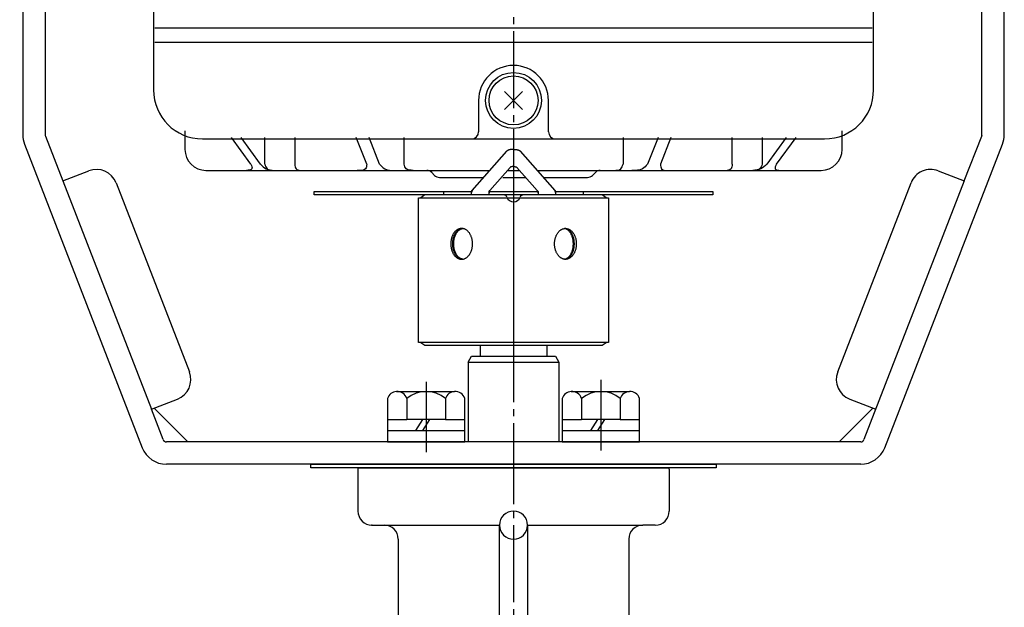
# Model space of a CAD drawing. Units: inches. Extents: x -216 to 776, y -1405 to -690.
# Drawn here: x 83 to 224, y -1100 to -1016 of the extents above; entities that cross this region are included whole.
import ezdxf

# ---------------------------------------------------------------- set-up
doc = ezdxf.new("R2010")
doc.units = ezdxf.units.IN
doc.linetypes.add('DASH_CENTER', pattern=[14, 11, -1, 1, -1])
doc.linetypes.add('PHANTOM', pattern=[13, 10, -1, 0, -1, 0, -1])
doc.layers.add('1', color=7, linetype='Continuous')
doc.layers.add('WORKLAYER', color=7, linetype='Continuous')
doc.styles.add('CONVERTER_2', font='txt.shx', dxfattribs={"width": 0.9})
doc.dimstyles.new('ME10_DIM_7', dxfattribs={"dimtxt": 3.5, "dimasz": 3.5, "dimexe": 1, "dimexo": 1, "dimgap": 1.6, "dimtad": 1, "dimdec": 3, "dimdsep": 46, "dimtxsty": 'CONVERTER_2', "dimblk1": 'OPEN30', "dimblk2": 'OPEN30', "dimsah": 1, "dimcen": 0.09, "dimclrd": 2, "dimclre": 2, "dimclrt": 2, "dimadec": 0, "dimazin": 0, "dimtfac": 1, "dimtdec": 4, "dimtmove": 0, "dimatfit": 3, "dimfxl": 1, "dimtolj": 1, "dimtzin": 0, "dimarcsym": 0})

# ---------------------------------------------------------------- blocks, each defined once
blk = doc.blocks.new('_1', base_point=(-104.68, -1145.44))
at = {"color": 1, "linetype": 'DASH_CENTER'}
blk.add_line((153.42, -1074.44), (153.42, -1144.44), dxfattribs=at)
at = {"color": 3, "linetype": 'Continuous'}
for p, q in [((131.16, -1080.44), (131.16, -1086.44)), ((175.69, -1080.44), (175.69, -1086.44)), ((133.16, -1088.44), (134.92, -1088.44)), ((173.69, -1088.44), (171.92, -1088.44)), ((136.92, -1090.44), (136.92, -1108.44)), ((169.92, -1090.44), (169.92, -1108.44))]:
    blk.add_line(p, q, dxfattribs=at)
for centre, start, end in [((133.16, -1080.44), 174.2609, 180), ((173.69, -1080.44), 0, 5.7391), ((133.16, -1086.44), 180, -90), ((173.69, -1086.44), -90, 0), ((134.92, -1090.44), 0, 90), ((171.92, -1090.44), 90, 180)]:
    blk.add_arc(centre, 2, start, end, dxfattribs=at)
at = {"color": 3}
blk.add_point((133.16, -1088.44), dxfattribs=at)
at = {"layer": '1', "color": 3, "linetype": 'Continuous'}
for p, q in [((134.92, -1088.44), (151.42, -1088.44)), ((151.42, -1119.44), (151.42, -1088.44)), ((155.42, -1088.44), (155.42, -1119.44)), ((155.42, -1088.44), (171.92, -1088.44))]:
    blk.add_line(p, q, dxfattribs=at)
for start, end in [(0, 180), (180, 0)]:
    blk.add_arc((153.42, -1088.44), 2, start, end, dxfattribs=at)
at = {"layer": 'WORKLAYER', "color": 3, "linetype": 'Continuous'}
for p, q in [((131.17, -1080.24), (136.92, -1080.24)), ((136.92, -1080.24), (169.92, -1080.24)), ((169.92, -1080.24), (175.68, -1080.24))]:
    blk.add_line(p, q, dxfattribs=at)
blk = doc.blocks.new('_10', base_point=(124.42, -1080.24))
at = {"layer": '1', "color": 3, "linetype": 'Continuous'}
for p, q in [((124.42, -1080.24), (124.42, -1079.74)), ((124.42, -1079.74), (182.42, -1079.74)), ((182.42, -1080.24), (124.42, -1080.24)), ((182.42, -1079.74), (182.42, -1080.24))]:
    blk.add_line(p, q, dxfattribs=at)
blk = doc.blocks.new('*D713')
at = {"layer": '1', "color": 2, "linetype": 'Continuous'}
for p, q in [((99.62, -941.74), (16.96, -941.74)), ((17.96, -941.74), (17.96, -1220.24)), ((28.42, -1220.24), (16.96, -1220.24))]:
    blk.add_line(p, q, dxfattribs=at)
at = {"layer": '1', "color": 2}
for p, q in [((17.96, -941.74), (17.02, -945.24)), ((17.96, -941.74), (18.9, -945.24)), ((17.96, -1220.24), (17.02, -1216.74)), ((17.96, -1220.24), (18.9, -1216.74))]:
    blk.add_line(p, q, dxfattribs=at)
at = {"layer": '1', "color": 2, "insert": (16.36, -1067.99), "char_height": 3.5, "attachment_point": 7, "rotation": 90, "line_spacing_factor": 0.60024, "style": 'CONVERTER_2'}
blk.add_mtext('278.5', dxfattribs=at)
blk = doc.blocks.new('_Open30')
at = {"color": 0, "linetype": 'ByBlock', "lineweight": -2}
for p, q in [((-1, 0.267949), (0, 0)), ((0, 0), (-1, -0.267949)), ((0, 0), (-1, 0))]:
    blk.add_line(p, q, dxfattribs=at)

msp = doc.modelspace()

# ---------------------------------------------------------------- linework, layer by layer
at = {"color": 3, "linetype": 'Continuous'}
for p, q in [((148.6746, -1062.7395), (148.6746, -1064.2837)), ((158.1746, -1062.7395), (158.1746, -1064.2837)), ((146.9245, -1065.1499), (147.4246, -1064.2837)), ((147.4246, -1064.2837), (159.4246, -1064.2837)), ((159.4246, -1064.2837), (159.9246, -1065.1499)), ((146.9245, -1065.1499), (159.9245, -1065.1499)), ((146.9245, -1065.1499), (146.9245, -1076.5395)), ((159.9245, -1065.1499), (159.9245, -1076.5395)), ((179.4245, -1079.7395), (122.4245, -1079.7395))]:
    msp.add_line(p, q, dxfattribs=at)
at = {"layer": '1', "color": 1, "linetype": 'DASH_CENTER'}
for p, q in [((153.4245, -933.852), (153.4245, -1084.0895)), ((140.9245, -1067.9376), (140.9245, -1078.014)), ((165.9245, -1067.6951), (165.9245, -1077.7715))]:
    msp.add_line(p, q, dxfattribs=at)
at = {"layer": '1', "color": 3, "linetype": 'Continuous'}
for p, q in [((83.2245, -1006.4395), (83.2245, -1022.7395)), ((86.4245, -1006.4395), (86.4245, -1032.6459)), ((220.4245, -1032.6459), (220.4245, -1006.4395)), ((223.6245, -1022.7395), (223.6245, -1006.4395)), ((101.9245, -1015.0395), (101.9245, -1017.3659)), ((204.9245, -1017.3659), (204.9245, -1015.0395)), ((101.9245, -1017.3659), (101.9245, -1019.4614)), ((102.1245, -1017.3659), (204.7245, -1017.3659)), ((204.9245, -1019.4614), (204.9245, -1017.3659)), ((101.9245, -1019.4614), (101.9245, -1026.2395)), ((204.7245, -1019.4614), (102.1245, -1019.4614)), ((204.9245, -1026.2395), (204.9245, -1019.4614)), ((83.2245, -1022.7395), (83.2245, -1032.6459)), ((223.6245, -1032.6459), (223.6245, -1022.7395)), ((148.4245, -1027.7395), (148.4245, -1032.2395)), ((158.4245, -1032.2395), (158.4245, -1027.7395)), ((86.4584, -1032.8268), (88.9513, -1039.2497)), ((106.4245, -1032.4978), (106.4245, -1034.7395)), ((108.9245, -1033.2395), (153.4245, -1033.2395)), ((115.8371, -1036.8608), (113.0643, -1033.0395)), ((117.2138, -1036.8608), (114.441, -1033.0395)), ((117.8514, -1036.8608), (117.8514, -1033.0395)), ((122.1356, -1033.0395), (122.1356, -1036.8608)), ((132.4255, -1036.8608), (130.9166, -1033.0395)), ((134.2631, -1036.8608), (132.7542, -1033.0395)), ((137.7572, -1036.8608), (137.7572, -1033.0395)), ((153.4245, -1033.2395), (197.9245, -1033.2395)), ((169.0919, -1033.0395), (169.0919, -1036.8608)), ((174.0949, -1033.0395), (172.5859, -1036.8608)), ((175.9325, -1033.0395), (174.4235, -1036.8608)), ((184.7135, -1036.8608), (184.7135, -1033.0395)), ((188.9976, -1033.0395), (188.9976, -1036.8608)), ((192.408, -1033.0395), (189.6352, -1036.8608)), ((193.7847, -1033.0395), (191.0119, -1036.8608)), ((200.4245, -1034.7395), (200.4245, -1032.4978)), ((217.8977, -1039.2497), (220.3906, -1032.8268)), ((83.4752, -1033.9846), (100.3175, -1077.3783)), ((206.5316, -1077.3783), (223.3738, -1033.9846)), ((88.9513, -1039.2497), (92.6803, -1037.8024)), ((109.4245, -1037.7395), (115.2306, -1037.7395)), ((115.2306, -1037.7395), (119.2019, -1037.7395)), ((119.2019, -1037.7395), (131.0698, -1037.7395)), ((131.0698, -1037.7395), (136.4969, -1037.7395)), ((136.4969, -1037.7395), (139.0747, -1037.7395)), ((139.0747, -1037.7395), (141.0103, -1037.7395)), ((141.0103, -1037.7395), (150.0467, -1037.7395)), ((152.5635, -1037.7395), (153.4245, -1037.7395)), ((153.4245, -1037.7395), (154.2856, -1037.7395)), ((156.8024, -1037.7395), (165.8387, -1037.7395)), ((165.8387, -1037.7395), (167.7744, -1037.7395)), ((167.7744, -1037.7395), (170.3522, -1037.7395)), ((170.3522, -1037.7395), (175.7792, -1037.7395)), ((175.7792, -1037.7395), (187.6472, -1037.7395)), ((187.6472, -1037.7395), (191.6185, -1037.7395)), ((191.6185, -1037.7395), (197.4245, -1037.7395)), ((214.1687, -1037.8024), (217.8977, -1039.2497)), ((88.9513, -1039.2497), (101.6154, -1071.8783)), ((141.7174, -1038.0324), (142.1316, -1038.4466)), ((142.8387, -1038.7395), (149.1726, -1038.7395)), ((151.8705, -1038.7395), (153.4245, -1038.7395)), ((153.4245, -1038.7395), (155.1652, -1038.7395)), ((157.6764, -1038.7395), (164.0103, -1038.7395)), ((164.7174, -1038.4466), (165.1316, -1038.0324)), ((217.8977, -1039.2497), (203.5484, -1076.2204)), ((96.5625, -1039.5137), (107.0556, -1066.5487)), ((199.7935, -1066.5487), (210.2865, -1039.5137)), ((139.8179, -1062.3395), (139.8179, -1041.6395)), ((139.8179, -1041.6395), (153.4245, -1041.6395)), ((140.7422, -1041.2395), (140.1765, -1041.6395)), ((153.4245, -1041.2395), (140.7422, -1041.2395)), ((166.1068, -1041.2395), (153.4245, -1041.2395)), ((153.4245, -1041.6395), (167.0311, -1041.6395)), ((166.6725, -1041.6395), (166.1068, -1041.2395)), ((167.0311, -1041.6395), (167.0311, -1062.3395)), ((153.4245, -1062.3395), (139.8179, -1062.3395)), ((140.1765, -1062.3395), (140.7422, -1062.7395)), ((140.7422, -1062.7395), (153.4245, -1062.7395)), ((167.0311, -1062.3395), (153.4245, -1062.3395)), ((153.4245, -1062.7395), (166.1068, -1062.7395)), ((166.1068, -1062.7395), (166.6725, -1062.3395)), ((135.3995, -1070.3395), (135.3995, -1073.3395)), ((136.6725, -1069.3395), (144.9982, -1069.3395)), ((138.162, -1070.3395), (138.162, -1073.3395)), ((143.687, -1070.3395), (143.687, -1073.3395)), ((146.4495, -1073.3395), (146.4495, -1070.3395)), ((160.3995, -1070.3395), (160.3995, -1073.3395)), ((161.6725, -1069.3395), (169.9982, -1069.3395)), ((163.162, -1070.3395), (163.162, -1073.3395)), ((168.687, -1070.3395), (168.687, -1073.3395)), ((171.4495, -1073.3395), (171.4495, -1070.3395)), ((101.6154, -1071.8783), (105.3444, -1070.431)), ((102.0336, -1071.716), (106.8571, -1076.5395)), ((199.9919, -1076.5395), (204.8155, -1071.716)), ((201.5047, -1070.431), (205.2337, -1071.8783)), ((103.3007, -1076.2204), (101.6154, -1071.8783)), ((135.3995, -1073.3395), (135.3995, -1074.9395)), ((135.3995, -1073.3395), (138.162, -1073.3395)), ((140.4245, -1073.3395), (138.162, -1073.3395)), ((140.4245, -1073.3395), (139.4245, -1074.9395)), ((141.4245, -1073.3395), (140.4245, -1073.3395)), ((141.4245, -1073.3395), (140.4245, -1074.9395)), ((143.687, -1073.3395), (141.4245, -1073.3395)), ((143.687, -1073.3395), (146.4495, -1073.3395)), ((146.4495, -1074.9395), (146.4495, -1073.3395)), ((160.3995, -1073.3395), (160.3995, -1074.9395)), ((160.3995, -1073.3395), (163.162, -1073.3395)), ((165.4245, -1073.3395), (163.162, -1073.3395)), ((165.4245, -1073.3395), (164.4245, -1074.9395)), ((166.4245, -1073.3395), (165.4245, -1073.3395)), ((166.4245, -1073.3395), (165.4245, -1074.9395)), ((168.687, -1073.3395), (166.4245, -1073.3395)), ((168.687, -1073.3395), (171.4495, -1073.3395)), ((171.4495, -1074.9395), (171.4495, -1073.3395)), ((135.3995, -1074.9395), (139.4245, -1074.9395)), ((135.3995, -1074.9395), (135.3995, -1076.5395)), ((139.4245, -1074.9395), (140.4245, -1074.9395)), ((140.4245, -1074.9395), (146.4495, -1074.9395)), ((146.4495, -1076.5395), (146.4495, -1074.9395)), ((160.3995, -1074.9395), (164.4245, -1074.9395)), ((160.3995, -1074.9395), (160.3995, -1076.5395)), ((164.4245, -1074.9395), (165.4245, -1074.9395)), ((165.4245, -1074.9395), (171.4495, -1074.9395)), ((171.4495, -1076.5395), (171.4495, -1074.9395)), ((106.8571, -1076.5395), (103.7668, -1076.5395)), ((153.4245, -1076.5395), (106.8571, -1076.5395)), ((135.3995, -1076.5395), (146.4495, -1076.5395)), ((199.9919, -1076.5395), (153.4245, -1076.5395)), ((160.3995, -1076.5395), (171.4495, -1076.5395)), ((203.0822, -1076.5395), (199.9919, -1076.5395)), ((203.0822, -1079.7395), (103.7668, -1079.7395)), ((179.4245, -1079.7395), (181.4245, -1079.7395))]:
    msp.add_line(p, q, dxfattribs=at)
at = {"layer": '1', "color": 2, "linetype": 'Continuous'}
for p, q in [((152.1402, -1026.4552), (154.7088, -1029.0238)), ((152.1402, -1029.0238), (154.7088, -1026.4552)), ((220.4245, -1032.7395), (220.4137, -1032.7675)), ((220.4245, -1032.71), (220.4245, -1032.7395)), ((147.5183, -1040.6322), (152.4595, -1034.979)), ((154.3896, -1034.979), (159.3308, -1040.6322)), ((152.9422, -1037.309), (150.0491, -1040.5979)), ((156.7999, -1040.5979), (153.9069, -1037.309)), ((124.9245, -1040.7395), (143.4245, -1040.7395)), ((124.9245, -1041.2395), (124.9245, -1040.7395)), ((143.4245, -1040.7395), (143.4245, -1041.2395)), ((143.4245, -1040.7395), (147.4245, -1040.7395)), ((147.4245, -1040.7395), (147.4583, -1040.7395)), ((149.9615, -1040.7395), (156.8876, -1040.7395)), ((159.3908, -1040.7395), (159.4245, -1040.7395)), ((159.4245, -1040.7395), (163.4245, -1040.7395)), ((163.4245, -1040.7395), (181.9245, -1040.7395)), ((163.4245, -1041.2395), (163.4245, -1040.7395)), ((181.9245, -1040.7395), (181.9245, -1041.2395)), ((143.4245, -1041.2395), (124.9245, -1041.2395)), ((147.4245, -1041.2395), (143.4245, -1041.2395)), ((147.4245, -1041.2395), (147.4245, -1040.882)), ((149.9245, -1041.2395), (147.4245, -1041.2395)), ((149.9245, -1041.2395), (149.9245, -1040.9281)), ((152.0103, -1041.2395), (149.9245, -1041.2395)), ((154.8387, -1041.2395), (152.0103, -1041.2395)), ((153.4245, -1041.2395), (153.4245, -1041.6395)), ((153.4245, -1041.6395), (153.4245, -1062.3395)), ((156.9245, -1041.2395), (154.8387, -1041.2395)), ((156.9245, -1040.9281), (156.9245, -1041.2395)), ((159.4245, -1041.2395), (156.9245, -1041.2395)), ((159.4245, -1040.882), (159.4245, -1041.2395)), ((163.4245, -1041.2395), (159.4245, -1041.2395)), ((181.9245, -1041.2395), (163.4245, -1041.2395)), ((153.4245, -1062.3395), (153.4245, -1062.7395))]:
    msp.add_line(p, q, dxfattribs=at)
at = {"layer": '1', "color": 3, "linetype": 'PHANTOM'}
for p, q in [((106.4245, -1032.0641), (106.4245, -1032.4978)), ((200.4245, -1032.4978), (200.4245, -1032.0641))]:
    msp.add_line(p, q, dxfattribs=at)
at = {"layer": '1', "color": 4, "linetype": 'PHANTOM'}
for p, q in [((147.4245, -1040.7395), (147.5183, -1040.6322)), ((147.4245, -1040.882), (147.4245, -1040.7395)), ((149.9245, -1040.7395), (150.0491, -1040.5979)), ((149.9245, -1040.9281), (149.9245, -1040.7395)), ((156.7999, -1040.5979), (156.9245, -1040.7395)), ((156.9245, -1040.7395), (156.9245, -1040.9281)), ((159.3308, -1040.6322), (159.4245, -1040.7395)), ((159.4245, -1040.7395), (159.4245, -1040.882))]:
    msp.add_line(p, q, dxfattribs=at)
at = {"layer": '1', "color": 2, "linetype": 'Continuous'}
for radius in [4, 3.5]:
    msp.add_circle((153.4245, -1027.7395), radius, dxfattribs=at)
at = {"layer": '1', "color": 3, "linetype": 'Continuous'}
for centre, radius, start, end in [((153.4245, -1027.7395), 5, 90, 180), ((153.4245, -1027.7395), 5, 0, 90), ((108.9245, -1026.2395), 7, 180, -90), ((197.9245, -1026.2395), 7, -90, 0), ((147.4245, -1032.2395), 1, -90, 0), ((159.4245, -1032.2395), 1, 180, -90), ((86.9245, -1032.6459), 3.7, 180, -158.78738), ((86.9245, -1032.6459), 0.5, 180, -158.78738), ((219.9245, -1032.6459), 0.5, -21.21262, 0), ((219.9245, -1032.6459), 3.7, -21.21262, 0), ((109.4245, -1034.7395), 3, 180, -90), ((197.4245, -1034.7395), 3, -90, 0), ((93.7658, -1040.5992), 3, 21.21262, 111.21262), ((141.0103, -1038.7395), 1, 45, 90), ((165.8387, -1038.7395), 1, 90, 135), ((213.0833, -1040.5992), 3, 68.78738, 158.78738), ((142.8387, -1037.7395), 1, -135, -90), ((164.0103, -1037.7395), 1, -90, -45), ((104.2589, -1067.6342), 3, -68.78738, 21.21262), ((202.5902, -1067.6342), 3, 158.78738, -111.21262), ((136.7808, -1070.7876), 1.4521, 94.275363, 162.027359), ((136.7808, -1070.7876), 1.4521, 17.972641, 94.275363), ((140.9245, -1073.6552), 4.3157, 50.200405, 129.799595), ((145.0683, -1070.791), 1.4532, 92.762577, 161.899588), ((145.0683, -1070.791), 1.4532, 18.100412, 92.762577), ((161.7808, -1070.7876), 1.4521, 94.275363, 162.027359), ((161.7808, -1070.7876), 1.4521, 17.972641, 94.275363), ((165.9245, -1073.6552), 4.3157, 50.200405, 129.799595), ((170.0683, -1070.791), 1.4532, 92.762577, 161.899588), ((170.0683, -1070.791), 1.4532, 18.100412, 92.762577), ((103.7668, -1076.0395), 3.7, -158.78738, -90), ((103.7668, -1076.0395), 0.5, -158.78738, -90), ((203.0822, -1076.0395), 0.5, -90, -21.21262), ((203.0822, -1076.0395), 3.7, -90, -21.21262)]:
    msp.add_arc(centre, radius, start, end, dxfattribs=at)
at = {"layer": '1', "color": 2, "linetype": 'Continuous'}
for centre, radius, start, end in [((147.9096, -1040.9216), 0.4867, 158.026421, 175.328475), ((147.9096, -1040.9216), 0.4867, 143.516626, 158.026421), ((150.4245, -1040.9281), 0.5, 157.837486, 180), ((150.4245, -1040.9281), 0.5, 138.663542, 157.837486), ((156.4245, -1040.9281), 0.5, 22.162514, 41.336458), ((156.4245, -1040.9281), 0.5, 0, 22.162514), ((158.9394, -1040.9216), 0.4867, 21.973579, 36.483374), ((158.9394, -1040.9216), 0.4867, 4.671525, 21.973579), ((152.0103, -1041.7395), 0.5, 19.471221, 90), ((153.4245, -1041.2395), 1, -160.528779, -90), ((153.4245, -1041.2395), 1, -90, -19.471221), ((154.8387, -1041.7395), 0.5, 90, 160.528779)]:
    msp.add_arc(centre, radius, start, end, dxfattribs=at)
for points, knots in [([(153.4245, -1034.7395), (153.4091, -1034.7396), (153.3765, -1034.7398), (153.3186, -1034.7411), (153.2499, -1034.744), (153.1697, -1034.7498), (153.0871, -1034.7582), (153.0056, -1034.7689), (152.9277, -1034.782), (152.8552, -1034.7968), (152.7857, -1034.8139), (152.7223, -1034.8324), (152.6629, -1034.8532), (152.6106, -1034.8748), (152.5632, -1034.8984), (152.5232, -1034.9227), (152.4879, -1034.949), (152.4689, -1034.969), (152.4595, -1034.979)], [0, 0, 0, 0, 0.04616249, 0.09779815, 0.17386015, 0.25252046, 0.33902406, 0.42265212, 0.49922126, 0.57576898, 0.64479748, 0.713782, 0.77376851, 0.83366548, 0.8834182, 0.93235657, 0.97387308, 1.0150413, 1.0150413, 1.0150413, 1.0150413]), ([(153.4245, -1034.7395), (153.4399, -1034.7396), (153.4725, -1034.7398), (153.5305, -1034.7411), (153.5992, -1034.744), (153.6794, -1034.7498), (153.7619, -1034.7582), (153.8435, -1034.7689), (153.9213, -1034.782), (153.9939, -1034.7968), (154.0633, -1034.8139), (154.1267, -1034.8324), (154.1862, -1034.8532), (154.2384, -1034.8748), (154.2858, -1034.8984), (154.3258, -1034.9227), (154.3612, -1034.949), (154.3801, -1034.969), (154.3896, -1034.979)], [0, 0, 0, 0, 0.04616249, 0.09779815, 0.17386015, 0.25252046, 0.33902406, 0.42265212, 0.49922126, 0.57576898, 0.64479748, 0.713782, 0.77376851, 0.83366548, 0.8834182, 0.93235657, 0.97387308, 1.0150413, 1.0150413, 1.0150413, 1.0150413]), ([(153.4245, -1037.1894), (153.4173, -1037.1895), (153.4027, -1037.1896), (153.3738, -1037.1905), (153.338, -1037.1922), (153.2959, -1037.195), (153.2545, -1037.1989), (153.2148, -1037.2042), (153.1761, -1037.2107), (153.1398, -1037.2181), (153.1051, -1037.2267), (153.0734, -1037.2359), (153.0437, -1037.2463), (153.0175, -1037.2572), (152.9936, -1037.2691), (152.9736, -1037.2812), (152.956, -1037.2943), (152.9468, -1037.3041), (152.9422, -1037.309)], [0, 0, 0, 0, 0.021762447, 0.043625778, 0.086686349, 0.129403001, 0.170280444, 0.211308244, 0.249590005, 0.287876133, 0.322385555, 0.356902984, 0.386887076, 0.416888605, 0.44189834, 0.466939958, 0.487044924, 0.507253737, 0.507253737, 0.507253737, 0.507253737]), ([(153.4245, -1037.1894), (153.4318, -1037.1895), (153.4463, -1037.1896), (153.4752, -1037.1905), (153.511, -1037.1922), (153.5532, -1037.195), (153.5945, -1037.1989), (153.6343, -1037.2042), (153.6729, -1037.2107), (153.7092, -1037.2181), (153.744, -1037.2267), (153.7756, -1037.2359), (153.8054, -1037.2463), (153.8316, -1037.2572), (153.8555, -1037.2691), (153.8755, -1037.2812), (153.893, -1037.2943), (153.9023, -1037.3041), (153.9069, -1037.309)], [0, 0, 0, 0, 0.021762447, 0.043625778, 0.086686349, 0.129403001, 0.170280444, 0.211308244, 0.249590005, 0.287876133, 0.322385555, 0.356902984, 0.386887076, 0.416888605, 0.44189834, 0.466939958, 0.487044924, 0.507253737, 0.507253737, 0.507253737, 0.507253737]), ([(145.8638, -1050.431), (145.8182, -1050.4237), (145.7271, -1050.4091), (145.5933, -1050.3656), (145.4634, -1050.3077), (145.3371, -1050.2328), (145.217, -1050.1438), (145.102, -1050.0394), (144.995, -1049.9226), (144.8948, -1049.7919), (144.804, -1049.6508), (144.7215, -1049.4979), (144.6493, -1049.3367), (144.5868, -1049.1662), (144.5355, -1048.9898), (144.4948, -1048.8069), (144.4658, -1048.6203), (144.4482, -1048.4305), (144.4423, -1048.2395), (144.4482, -1048.0485), (144.4658, -1047.8587), (144.4948, -1047.6721), (144.5355, -1047.4892), (144.5868, -1047.3128), (144.6493, -1047.1423), (144.7215, -1046.9811), (144.804, -1046.8282), (144.8948, -1046.6871), (144.995, -1046.5564), (145.102, -1046.4396), (145.217, -1046.3352), (145.3371, -1046.2462), (145.4634, -1046.1714), (145.5933, -1046.1132), (145.7272, -1046.0706), (145.8628, -1046.0454), (145.9999, -1046.0366), (146.137, -1046.0454), (146.2726, -1046.0706), (146.4065, -1046.1132), (146.5364, -1046.1714), (146.6627, -1046.2462), (146.7828, -1046.3352), (146.8978, -1046.4396), (147.0048, -1046.5564), (147.105, -1046.6871), (147.1958, -1046.8282), (147.2783, -1046.9811), (147.3505, -1047.1423), (147.413, -1047.3128), (147.4644, -1047.4892), (147.505, -1047.6721), (147.534, -1047.8587), (147.5517, -1048.0485), (147.5575, -1048.2395), (147.5517, -1048.4305), (147.534, -1048.6203), (147.505, -1048.8069), (147.4644, -1048.9898), (147.413, -1049.1662), (147.3505, -1049.3367), (147.2783, -1049.4979), (147.1958, -1049.6508), (147.105, -1049.7919), (147.0048, -1049.9226), (146.8978, -1050.0394), (146.7828, -1050.1438), (146.6627, -1050.2329), (146.5364, -1050.3076), (146.4065, -1050.3658), (146.2726, -1050.4084), (146.137, -1050.4334), (145.9998, -1050.4431), (145.9092, -1050.435), (145.8638, -1050.431)], [0, 0, 0, 0, 0.13833358, 0.27660874, 0.42048927, 0.56428, 0.71626043, 0.86815, 1.02952449, 1.19082355, 1.36164494, 1.53241024, 1.71166785, 1.890887, 2.0767449, 2.26257909, 2.45262242, 2.64265449, 2.83412691, 3.02559933, 3.21563139, 3.40567473, 3.59150891, 3.77736682, 3.95658596, 4.13584358, 4.30660887, 4.47743026, 4.63872933, 4.80010382, 4.95199339, 5.10397382, 5.24776455, 5.39164507, 5.52992023, 5.66825382, 5.80458677, 5.94091971, 6.0792533, 6.21752846, 6.36140898, 6.50519971, 6.65718014, 6.80906971, 6.9704442, 7.13174327, 7.30256466, 7.47332995, 7.65258757, 7.83180671, 8.01766462, 8.2034988, 8.39354214, 8.5835742, 8.77504662, 8.96651904, 9.15655111, 9.34659444, 9.53242863, 9.71828653, 9.89750568, 10.07676329, 10.24752859, 10.41834998, 10.57964904, 10.74102353, 10.8929131, 11.04489353, 11.18868426, 11.33256479, 11.47083995, 11.60917353, 11.74550648, 11.88183943, 11.88183943, 11.88183943, 11.88183943]), ([(146.0191, -1050.4309), (145.9774, -1050.4236), (145.894, -1050.4089), (145.7719, -1050.3651), (145.6536, -1050.307), (145.5384, -1050.2319), (145.4294, -1050.1428), (145.3247, -1050.0382), (145.2276, -1049.9214), (145.1364, -1049.7906), (145.054, -1049.6498), (144.9789, -1049.4968), (144.9134, -1049.3359), (144.8566, -1049.1654), (144.81, -1048.9892), (144.7731, -1048.8064), (144.7467, -1048.6201), (144.7306, -1048.4304), (144.7253, -1048.2395), (144.7306, -1048.0486), (144.7467, -1047.859), (144.7731, -1047.6726), (144.81, -1047.4898), (144.8566, -1047.3136), (144.9134, -1047.1431), (144.9789, -1046.9822), (145.054, -1046.8293), (145.1364, -1046.6884), (145.2276, -1046.5576), (145.3247, -1046.4408), (145.4294, -1046.3362), (145.5384, -1046.2471), (145.6537, -1046.1721), (145.7718, -1046.1137), (145.8941, -1046.0708), (145.9865, -1046.052), (146.047, -1046.0445), (146.0657, -1046.0429), (146.075, -1046.0421)], [0, 0, 0, 0, 0.12689277, 0.25369754, 0.38761009, 0.52139662, 0.6653963, 0.80928014, 0.96478791, 1.12020786, 1.28712083, 1.453973, 1.63095292, 1.80789326, 1.9926831, 2.17744936, 2.36716525, 2.55687017, 2.74826434, 2.9396585, 3.12936342, 3.31907931, 3.50384558, 3.68863541, 3.86557575, 4.04255567, 4.20940784, 4.37632081, 4.53174076, 4.68724853, 4.83113237, 4.97513205, 5.10891858, 5.24283113, 5.3696359, 5.49652867, 5.52464698, 5.55267298, 5.55267298, 5.55267298, 5.55267298]), ([(146.1482, -1050.4294), (146.1084, -1050.422), (146.0287, -1050.4072), (145.9103, -1050.3643), (145.7938, -1050.307), (145.6788, -1050.2318), (145.5698, -1050.1428), (145.4653, -1050.0382), (145.3684, -1049.9214), (145.2773, -1049.7906), (145.195, -1049.6497), (145.12, -1049.4968), (145.0546, -1049.3359), (144.9979, -1049.1654), (144.9513, -1048.9892), (144.9144, -1048.8064), (144.8881, -1048.6201), (144.8721, -1048.4304), (144.8668, -1048.2395), (144.8721, -1048.0486), (144.8881, -1047.859), (144.9144, -1047.6726), (144.9513, -1047.4898), (144.9979, -1047.3136), (145.0546, -1047.1431), (145.12, -1046.9822), (145.195, -1046.8293), (145.2773, -1046.6884), (145.3684, -1046.5576), (145.4653, -1046.4408), (145.5698, -1046.3362), (145.6788, -1046.2472), (145.7938, -1046.172), (145.9103, -1046.1147), (146.0287, -1046.0718), (146.1084, -1046.057), (146.1482, -1046.0496)], [0, 0, 0, 0, 0.12130047, 0.24260547, 0.37638726, 0.5100425, 0.6539384, 0.79771814, 0.95315027, 1.10849444, 1.27535737, 1.44215947, 1.61911038, 1.79602172, 1.980798, 2.16555072, 2.35526247, 2.54496324, 2.73635642, 2.9277496, 3.11745038, 3.30716212, 3.49191484, 3.67669112, 3.85360246, 4.03055338, 4.19735547, 4.3642184, 4.51956258, 4.67499471, 4.81877444, 4.96267035, 5.09632558, 5.23010737, 5.35141237, 5.47271284, 5.47271284, 5.47271284, 5.47271284]), ([(160.9852, -1050.431), (161.0308, -1050.4237), (161.122, -1050.4091), (161.2557, -1050.3656), (161.3856, -1050.3077), (161.512, -1050.2328), (161.6321, -1050.1438), (161.7471, -1050.0394), (161.854, -1049.9226), (161.9542, -1049.7919), (162.0451, -1049.6508), (162.1276, -1049.4979), (162.1998, -1049.3367), (162.2622, -1049.1662), (162.3136, -1048.9898), (162.3542, -1048.8069), (162.3833, -1048.6203), (162.4009, -1048.4305), (162.4067, -1048.2395), (162.4009, -1048.0485), (162.3833, -1047.8587), (162.3542, -1047.6721), (162.3136, -1047.4892), (162.2622, -1047.3128), (162.1998, -1047.1423), (162.1276, -1046.9811), (162.0451, -1046.8282), (161.9542, -1046.6871), (161.854, -1046.5564), (161.7471, -1046.4396), (161.6321, -1046.3352), (161.512, -1046.2462), (161.3856, -1046.1714), (161.2558, -1046.1132), (161.1219, -1046.0706), (160.9862, -1046.0454), (160.8491, -1046.0366), (160.7121, -1046.0454), (160.5764, -1046.0706), (160.4425, -1046.1132), (160.3127, -1046.1714), (160.1863, -1046.2462), (160.0662, -1046.3352), (159.9512, -1046.4396), (159.8443, -1046.5564), (159.7441, -1046.6871), (159.6532, -1046.8282), (159.5707, -1046.9811), (159.4985, -1047.1423), (159.4361, -1047.3128), (159.3847, -1047.4892), (159.3441, -1047.6721), (159.315, -1047.8587), (159.2974, -1048.0485), (159.2916, -1048.2395), (159.2974, -1048.4305), (159.315, -1048.6203), (159.3441, -1048.8069), (159.3847, -1048.9898), (159.4361, -1049.1662), (159.4985, -1049.3367), (159.5707, -1049.4979), (159.6532, -1049.6508), (159.7441, -1049.7919), (159.8443, -1049.9226), (159.9512, -1050.0394), (160.0662, -1050.1438), (160.1863, -1050.2329), (160.3127, -1050.3076), (160.4425, -1050.3658), (160.5764, -1050.4084), (160.7121, -1050.4334), (160.8492, -1050.4431), (160.9399, -1050.435), (160.9852, -1050.431)], [0, 0, 0, 0, 0.13833358, 0.27660874, 0.42048927, 0.56428, 0.71626043, 0.86815, 1.02952449, 1.19082355, 1.36164494, 1.53241024, 1.71166785, 1.890887, 2.0767449, 2.26257909, 2.45262242, 2.64265449, 2.83412691, 3.02559933, 3.21563139, 3.40567473, 3.59150891, 3.77736682, 3.95658596, 4.13584358, 4.30660887, 4.47743026, 4.63872933, 4.80010382, 4.95199339, 5.10397382, 5.24776455, 5.39164507, 5.52992023, 5.66825382, 5.80458677, 5.94091971, 6.0792533, 6.21752846, 6.36140898, 6.50519971, 6.65718014, 6.80906971, 6.9704442, 7.13174327, 7.30256466, 7.47332995, 7.65258757, 7.83180671, 8.01766462, 8.2034988, 8.39354214, 8.5835742, 8.77504662, 8.96651904, 9.15655111, 9.34659444, 9.53242863, 9.71828653, 9.89750568, 10.07676329, 10.24752859, 10.41834998, 10.57964904, 10.74102353, 10.8929131, 11.04489353, 11.18868426, 11.33256479, 11.47083995, 11.60917353, 11.74550648, 11.88183943, 11.88183943, 11.88183943, 11.88183943]), ([(160.7009, -1050.4294), (160.7407, -1050.422), (160.8203, -1050.4072), (160.9387, -1050.3643), (161.0552, -1050.307), (161.1703, -1050.2318), (161.2792, -1050.1428), (161.3838, -1050.0382), (161.4807, -1049.9214), (161.5718, -1049.7906), (161.6541, -1049.6497), (161.729, -1049.4968), (161.7944, -1049.3359), (161.8512, -1049.1654), (161.8978, -1048.9892), (161.9346, -1048.8064), (161.961, -1048.6201), (161.977, -1048.4304), (161.9823, -1048.2395), (161.977, -1048.0486), (161.961, -1047.859), (161.9346, -1047.6726), (161.8978, -1047.4898), (161.8512, -1047.3136), (161.7944, -1047.1431), (161.729, -1046.9822), (161.6541, -1046.8293), (161.5718, -1046.6884), (161.4807, -1046.5576), (161.3838, -1046.4408), (161.2792, -1046.3362), (161.1703, -1046.2472), (161.0552, -1046.172), (160.9387, -1046.1147), (160.8203, -1046.0718), (160.7407, -1046.057), (160.7009, -1046.0496)], [0, 0, 0, 0, 0.12130047, 0.24260547, 0.37638726, 0.5100425, 0.6539384, 0.79771814, 0.95315027, 1.10849444, 1.27535737, 1.44215947, 1.61911038, 1.79602172, 1.980798, 2.16555072, 2.35526247, 2.54496324, 2.73635642, 2.9277496, 3.11745038, 3.30716212, 3.49191484, 3.67669112, 3.85360246, 4.03055338, 4.19735547, 4.3642184, 4.51956258, 4.67499471, 4.81877444, 4.96267035, 5.09632558, 5.23010737, 5.35141237, 5.47271284, 5.47271284, 5.47271284, 5.47271284]), ([(160.8299, -1050.4309), (160.8716, -1050.4236), (160.955, -1050.4089), (161.0772, -1050.3651), (161.1954, -1050.307), (161.3106, -1050.2319), (161.4197, -1050.1428), (161.5244, -1050.0382), (161.6214, -1049.9214), (161.7126, -1049.7906), (161.7951, -1049.6498), (161.8701, -1049.4968), (161.9356, -1049.3359), (161.9924, -1049.1654), (162.0391, -1048.9892), (162.076, -1048.8064), (162.1024, -1048.6201), (162.1184, -1048.4304), (162.1237, -1048.2395), (162.1184, -1048.0486), (162.1024, -1047.859), (162.076, -1047.6726), (162.0391, -1047.4898), (161.9924, -1047.3136), (161.9356, -1047.1431), (161.8701, -1046.9822), (161.7951, -1046.8293), (161.7126, -1046.6884), (161.6214, -1046.5576), (161.5244, -1046.4408), (161.4197, -1046.3362), (161.3106, -1046.2471), (161.1954, -1046.1721), (161.0772, -1046.1137), (160.955, -1046.0708), (160.8626, -1046.052), (160.802, -1046.0445), (160.7834, -1046.0429), (160.7741, -1046.0421)], [0, 0, 0, 0, 0.12689277, 0.25369754, 0.38761009, 0.52139662, 0.6653963, 0.80928014, 0.96478791, 1.12020786, 1.28712083, 1.453973, 1.63095292, 1.80789326, 1.9926831, 2.17744936, 2.36716525, 2.55687017, 2.74826434, 2.9396585, 3.12936342, 3.31907931, 3.50384558, 3.68863541, 3.86557575, 4.04255567, 4.20940784, 4.37632081, 4.53174076, 4.68724853, 4.83113237, 4.97513205, 5.10891858, 5.24283113, 5.3696359, 5.49652867, 5.52464698, 5.55267298, 5.55267298, 5.55267298, 5.55267298]), ([(146.075, -1050.4369), (146.0657, -1050.4361), (146.047, -1050.4346), (146.0284, -1050.4322), (146.0191, -1050.4309)], [0, 0, 0, 0, 0.0280259978, 0.0561443029, 0.0561443029, 0.0561443029, 0.0561443029]), ([(160.7741, -1050.4369), (160.7834, -1050.4361), (160.8021, -1050.4346), (160.8206, -1050.4322), (160.8299, -1050.4309)], [0, 0, 0, 0, 0.0280259978, 0.0561443029, 0.0561443029, 0.0561443029, 0.0561443029])]:
    msp.add_open_spline(points, degree=3, knots=knots, dxfattribs=at)
at = {"layer": '1', "color": 3, "linetype": 'Continuous'}
for points, knots in [([(115.8371, -1036.8608), (115.9555, -1037.1166), (116.214, -1037.6751), (115.5762, -1037.7169), (115.2306, -1037.7395)], [0, 0, 0, 0, 0.6798786, 1.48415967, 1.48415967, 1.48415967, 1.48415967]), ([(117.2138, -1036.8608), (117.469, -1037.1168), (118.0143, -1037.6639), (118.7894, -1037.7133), (119.2019, -1037.7395)], [0, 0, 0, 0, 1.04872285, 2.24135235, 2.24135235, 2.24135235, 2.24135235]), ([(117.8514, -1036.8608), (117.9371, -1037.1154), (118.1429, -1037.7262), (118.8117, -1037.7346), (119.2019, -1037.7395)], [0, 0, 0, 0, 0.74045526, 1.77683179, 1.77683179, 1.77683179, 1.77683179]), ([(122.1356, -1036.8608), (122.1539, -1037.1165), (122.1877, -1037.5884), (122.6397, -1037.692), (122.8468, -1037.7395)], [0, 0, 0, 0, 0.68257396, 1.25944069, 1.25944069, 1.25944069, 1.25944069]), ([(132.4255, -1036.8608), (132.4005, -1037.1126), (132.3309, -1037.8129), (131.5622, -1037.7681), (131.0698, -1037.7395)], [0, 0, 0, 0, 0.67945724, 1.88979771, 1.88979771, 1.88979771, 1.88979771]), ([(134.2631, -1036.8608), (134.4912, -1037.1144), (135.0707, -1037.7587), (135.9585, -1037.7467), (136.4969, -1037.7395)], [0, 0, 0, 0, 0.98489488, 2.50273209, 2.50273209, 2.50273209, 2.50273209]), ([(139.0747, -1037.7395), (138.6937, -1037.7324), (138.0353, -1037.7202), (137.8396, -1037.1155), (137.7572, -1036.8608)], [0, 0, 0, 0, 1.01225182, 1.74898963, 1.74898963, 1.74898963, 1.74898963]), ([(167.7744, -1037.7395), (168.1554, -1037.7324), (168.8138, -1037.7202), (169.0094, -1037.1155), (169.0919, -1036.8608)], [0, 0, 0, 0, 1.01225182, 1.74898963, 1.74898963, 1.74898963, 1.74898963]), ([(172.5859, -1036.8608), (172.3579, -1037.1144), (171.7783, -1037.7587), (170.8906, -1037.7467), (170.3522, -1037.7395)], [0, 0, 0, 0, 0.98489488, 2.50273209, 2.50273209, 2.50273209, 2.50273209]), ([(174.4235, -1036.8608), (174.4486, -1037.1126), (174.5181, -1037.8129), (175.2869, -1037.7681), (175.7792, -1037.7395)], [0, 0, 0, 0, 0.67945724, 1.88979771, 1.88979771, 1.88979771, 1.88979771]), ([(184.7135, -1036.8608), (184.6952, -1037.1165), (184.6614, -1037.5884), (184.2093, -1037.692), (184.0023, -1037.7395)], [0, 0, 0, 0, 0.68257396, 1.25944069, 1.25944069, 1.25944069, 1.25944069]), ([(189.6352, -1036.8608), (189.3801, -1037.1168), (188.8347, -1037.6639), (188.0596, -1037.7133), (187.6472, -1037.7395)], [0, 0, 0, 0, 1.04872285, 2.24135235, 2.24135235, 2.24135235, 2.24135235]), ([(188.9976, -1036.8608), (188.9119, -1037.1154), (188.7062, -1037.7262), (188.0373, -1037.7346), (187.6472, -1037.7395)], [0, 0, 0, 0, 0.74045526, 1.77683179, 1.77683179, 1.77683179, 1.77683179]), ([(191.0119, -1036.8608), (190.8935, -1037.1166), (190.635, -1037.6751), (191.2728, -1037.7169), (191.6185, -1037.7395)], [0, 0, 0, 0, 0.6798786, 1.48415967, 1.48415967, 1.48415967, 1.48415967])]:
    msp.add_open_spline(points, degree=3, knots=knots, dxfattribs=at)

# ---------------------------------------------------------------- block references
at = {"layer": '1'}
for name, p in [('_1', (-104.6755, -1145.4395)), ('_10', (124.4245, -1080.2395))]:
    msp.add_blockref(name, p, dxfattribs=at)

# ---------------------------------------------------------------- dimensions: what is measured, and where the dimension line sits
dim = msp.add_linear_dim(base=(17.9591, -941.7395), p1=(29.4183, -1220.2395), p2=(100.6245, -941.7395), angle=90, dimstyle='ME10_DIM_7', dxfattribs=at)
dim.commit()
dim.dimension.update_dxf_attribs({"geometry": '*D713', "text_midpoint": (14.6091, -1061.6511), "text_rotation": 90})

doc.saveas('drawing.dxf')
